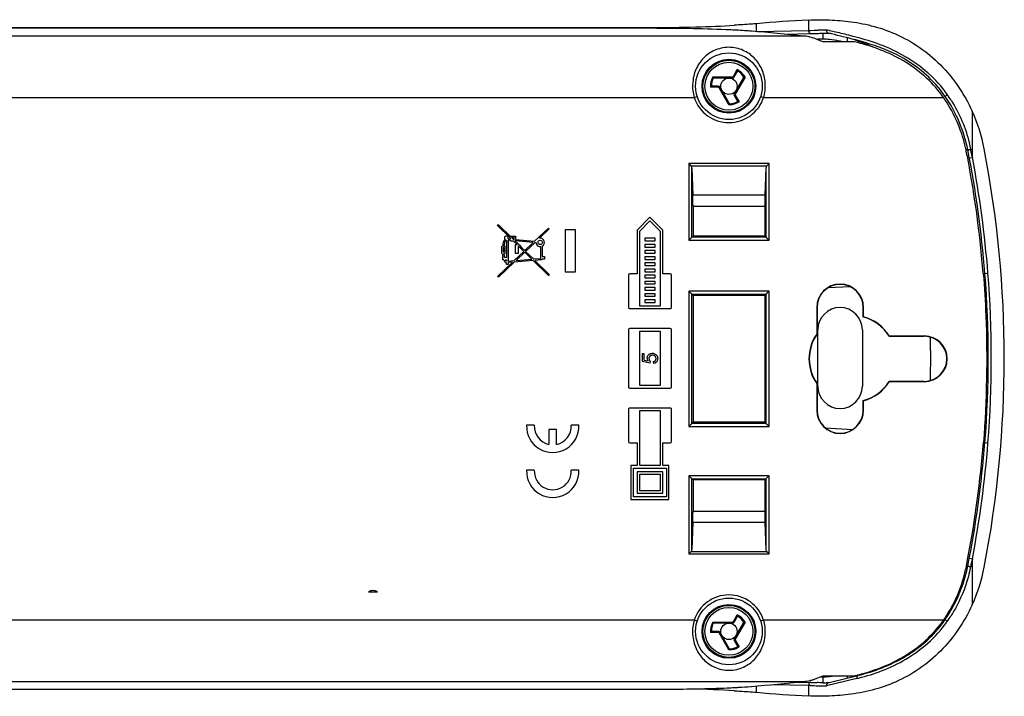
# Model space of a CAD drawing. Units: millimetres. Extents: x 14 to 402, y 79 to 207.
# Drawn here: x 306 to 402, y 142 to 207 of the extents above; entities that cross this region are included whole.
import ezdxf

# ---------------------------------------------------------------- set-up
doc = ezdxf.new("R2010")
doc.units = ezdxf.units.MM
doc.header["$LTSCALE"] = 23.1
doc.layers.get('0').update_dxf_attribs({"linetype": 'CONTINUOUS'})
doc.layers.add('120', color=7, linetype='CONTINUOUS')

msp = doc.modelspace()

# ---------------------------------------------------------------- linework, layer by layer
at = {"color": 250, "linetype": 'CONTINUOUS'}
for p, q in [((383.128, 207.441), (383.128, 206.428)), ((367.827, 206.712), (367.827, 206.634)), ((378.049, 206.31), (378.049, 207.084)), ((378.049, 206.31), (383.128, 206.428)), ((383.128, 206.428), (383.311, 206.432)), ((383.311, 206.432), (383.687, 206.44)), ((383.687, 206.44), (384.078, 206.448)), ((382.694, 205.879), (120.527, 205.879)), ((384.54, 206.163), (384.54, 205.571)), ((386.936, 205.317), (386.936, 205.704)), ((375.815, 201.954), (376.192, 202.605)), ((373.813, 201.903), (375.727, 201.903)), ((376.948, 201.887), (375.991, 200.229)), ((374.322, 200.888), (373.569, 200.888)), ((375.325, 199.251), (374.41, 200.838)), ((238.654, 199.897), (371.998, 199.897)), ((371.998, 199.897), (372.284, 199.989)), ((375.991, 200.127), (376.367, 199.476)), ((378.468, 199.989), (378.754, 199.897)), ((378.754, 199.897), (396.28, 199.897)), ((375.443, 199.181), (375.439, 199.281)), ((399.101, 194.052), (399.101, 198.506)), ((398.946, 194.838), (398.964, 194.751)), ((398.806, 193.997), (399.101, 194.053)), ((399.084, 194.14), (399.101, 194.053)), ((379.284, 193.442), (371.468, 193.442)), ((371.468, 193.442), (371.468, 185.97)), ((371.68, 193.23), (379.072, 193.23)), ((371.767, 186.27), (371.767, 193.029)), ((378.985, 193.029), (378.985, 186.27)), ((379.284, 185.97), (379.284, 193.442)), ((378.891, 190.357), (371.861, 190.357)), ((371.876, 189.297), (378.876, 189.297)), ((378.984, 186.27), (371.768, 186.27)), ((371.468, 185.97), (379.284, 185.97)), ((400.318, 182.738), (400.617, 182.762)), ((387.18, 181.445), (385.032, 181.332)), ((379.284, 181.022), (371.468, 181.022)), ((371.468, 181.022), (371.468, 167.814)), ((371.767, 168.114), (371.767, 180.722)), ((371.768, 180.722), (378.984, 180.722)), ((378.985, 180.722), (378.985, 168.114)), ((379.284, 167.814), (379.284, 181.022)), ((388.46, 179.418), (388.491, 179.418)), ((394.409, 172.218), (394.409, 172.186)), ((378.984, 168.114), (371.768, 168.114)), ((371.468, 167.814), (379.284, 167.814)), ((384.795, 167.673), (387.433, 167.534)), ((400.319, 166.254), (400.618, 166.231)), ((379.284, 163.022), (371.468, 163.022)), ((371.468, 163.022), (371.468, 155.394)), ((371.767, 155.808), (371.767, 162.722)), ((371.768, 162.722), (378.984, 162.722)), ((378.985, 162.722), (378.985, 155.808)), ((379.284, 155.394), (379.284, 163.022)), ((378.876, 159.539), (371.876, 159.539)), ((371.861, 158.479), (378.891, 158.479)), ((379.072, 155.606), (371.68, 155.606)), ((371.468, 155.394), (379.284, 155.394)), ((398.806, 154.985), (399.101, 154.929)), ((399.101, 154.929), (399.067, 154.757)), ((399.101, 150.487), (399.101, 154.929)), ((398.965, 154.24), (398.947, 154.154)), ((398.965, 154.24), (398.948, 154.153)), ((371.468, 148.939), (238.654, 148.939)), ((371.757, 148.939), (371.468, 148.939)), ((371.998, 148.939), (371.757, 148.939)), ((372.284, 148.847), (371.998, 148.939)), ((373.813, 148.759), (375.727, 148.759)), ((375.815, 148.81), (376.192, 149.462)), ((376.948, 148.743), (375.991, 147.085)), ((378.754, 148.939), (378.468, 148.847)), ((378.995, 148.939), (378.754, 148.939)), ((379.284, 148.939), (378.995, 148.939)), ((396.28, 148.939), (379.284, 148.939)), ((374.322, 147.745), (373.569, 147.745)), ((375.325, 146.108), (374.41, 147.694)), ((375.991, 146.984), (376.367, 146.332)), ((375.443, 146.038), (375.439, 146.137)), ((120.527, 142.957), (382.694, 142.957)), ((384.54, 143.418), (384.54, 142.83)), ((387.854, 143.258), (385.83, 142.759)), ((386.936, 143.295), (386.936, 143.519)), ((378.049, 141.909), (378.049, 142.524)), ((383.128, 142.565), (379.484, 142.649)), ((383.128, 142.565), (383.128, 141.552)), ((383.311, 142.561), (383.128, 142.565)), ((385.83, 142.759), (384.899, 142.53))]:
    msp.add_line(p, q, dxfattribs=at)
at = {"color": 7, "linetype": 'CONTINUOUS'}
for p, q in [((135.395, 206.712), (367.827, 206.712)), ((367.827, 206.634), (135.395, 206.634)), ((377.57, 206.353), (377.51, 206.358)), ((380.772, 206.068), (383.386, 206.128)), ((382.694, 205.879), (382.649, 205.884)), ((383.386, 206.128), (383.961, 206.141)), ((387.628, 205.317), (384.543, 205.317)), ((387.727, 205.5), (387.678, 205.513)), ((375.896, 201.89), (376.213, 202.439)), ((375.722, 201.79), (373.917, 201.79)), ((376.798, 201.853), (375.896, 200.29)), ((374.337, 200.99), (373.703, 200.99)), ((375.413, 199.326), (374.51, 200.89)), ((375.896, 200.09), (376.213, 199.541)), ((375.428, 199.3), (375.413, 199.326)), ((375.439, 199.281), (375.428, 199.3)), ((371.468, 193.442), (371.495, 193.416)), ((371.468, 193.442), (371.68, 193.23)), ((371.521, 193.389), (371.547, 193.363)), ((371.661, 193.249), (371.68, 193.23)), ((371.768, 193.016), (371.861, 190.357)), ((378.985, 193.029), (378.891, 190.357)), ((379.072, 193.23), (379.284, 193.442)), ((379.072, 193.23), (379.091, 193.249)), ((371.876, 189.297), (371.876, 186.361)), ((378.876, 189.297), (378.876, 186.361)), ((366.433, 186.962), (367.683, 188.212)), ((367.683, 188.212), (368.933, 186.962)), ((352.965, 187.444), (352.803, 187.444)), ((354.077, 186.191), (352.803, 187.444)), ((352.965, 187.444), (354.054, 186.375)), ((356.433, 185.873), (357.789, 187.16)), ((357.789, 187.16), (357.87, 187.075)), ((367.683, 187.858), (366.683, 186.858)), ((368.683, 186.858), (367.683, 187.858)), ((354.054, 186.375), (354.574, 186.375)), ((354.077, 186.098), (354.077, 186.191)), ((354.447, 186.25), (354.181, 186.25)), ((354.181, 186.25), (354.365, 186.07)), ((354.447, 186.062), (354.447, 186.25)), ((354.574, 186.375), (354.574, 186.05)), ((357.87, 187.075), (356.919, 186.174)), ((360.421, 186.994), (359.421, 186.994)), ((359.421, 186.994), (359.421, 182.894)), ((360.421, 182.894), (360.421, 186.994)), ((366.433, 186.962), (366.433, 182.712)), ((366.683, 179.562), (366.683, 186.858)), ((368.187, 186.162), (367.18, 186.162)), ((367.18, 186.162), (367.18, 185.912)), ((368.187, 185.912), (368.187, 186.162)), ((368.683, 186.858), (368.683, 179.562)), ((368.933, 182.712), (368.933, 186.962)), ((371.847, 186.31), (371.768, 186.27)), ((371.847, 186.353), (371.876, 186.361)), ((371.847, 186.353), (371.847, 186.31)), ((371.847, 186.31), (371.858, 186.288)), ((378.876, 186.361), (371.876, 186.361)), ((378.905, 186.353), (378.876, 186.361)), ((378.905, 186.31), (378.894, 186.288)), ((378.905, 186.353), (378.905, 186.31)), ((378.984, 186.27), (378.905, 186.31)), ((353.237, 185.398), (353.313, 185.398)), ((353.237, 184.696), (353.237, 185.398)), ((353.445, 185.255), (353.38, 185.255)), ((353.38, 185.255), (353.38, 184.839)), ((353.445, 184.839), (353.445, 185.255)), ((353.588, 185.398), (353.454, 185.398)), ((353.588, 184.696), (353.588, 185.398)), ((353.713, 185.97), (353.713, 184.306)), ((354.077, 185.954), (353.856, 185.976)), ((353.856, 185.976), (353.856, 183.937)), ((353.861, 186.118), (354.077, 186.098)), ((354.077, 185.891), (354.077, 185.954)), ((354.383, 185.891), (354.077, 185.891)), ((354.365, 186.07), (354.447, 186.062)), ((354.734, 185.546), (354.383, 185.891)), ((356.296, 185.742), (354.535, 185.908)), ((354.569, 185.546), (354.734, 185.546)), ((354.569, 184.672), (354.569, 185.546)), ((354.574, 186.05), (356.433, 185.873)), ((354.733, 185.713), (354.937, 185.512)), ((355.4, 184.892), (354.854, 185.428)), ((354.854, 185.428), (354.854, 184.672)), ((354.937, 185.512), (355.17, 185.281)), ((355.17, 185.281), (355.484, 184.972)), ((355.484, 184.972), (356.296, 185.742)), ((356.448, 185.728), (355.566, 184.891)), ((356.58, 185.715), (356.448, 185.728)), ((357.037, 184.21), (357.036, 185.36)), ((357.178, 185.404), (357.178, 184.401)), ((367.18, 185.912), (368.187, 185.912)), ((368.187, 185.562), (367.18, 185.562)), ((367.18, 185.562), (367.18, 185.312)), ((367.18, 185.312), (368.187, 185.312)), ((368.187, 185.312), (368.187, 185.562)), ((353.293, 184.696), (353.237, 184.696)), ((353.332, 184.066), (353.335, 184.337)), ((353.38, 184.839), (353.445, 184.839)), ((353.44, 184.696), (353.588, 184.696)), ((353.713, 184.306), (353.495, 184.306)), ((354.447, 183.987), (355.4, 184.892)), ((354.854, 184.672), (354.569, 184.672)), ((355.482, 184.811), (354.629, 184.003)), ((356.17, 184.136), (355.482, 184.811)), ((355.566, 184.891), (356.322, 184.149)), ((356.322, 184.149), (357.037, 184.21)), ((357.178, 184.401), (357.394, 184.401)), ((357.394, 184.401), (357.394, 184.135)), ((368.187, 184.962), (367.18, 184.962)), ((367.18, 184.962), (367.18, 184.712)), ((367.18, 184.712), (368.187, 184.712)), ((368.187, 184.362), (367.18, 184.362)), ((367.18, 184.362), (367.18, 184.112)), ((368.187, 184.712), (368.187, 184.962)), ((368.187, 184.112), (368.187, 184.362)), ((352.822, 182.444), (354.28, 183.829)), ((354.461, 183.844), (352.984, 182.444)), ((353.43, 184.066), (353.332, 184.066)), ((353.581, 184.066), (353.713, 184.066)), ((353.713, 184.066), (353.713, 183.924)), ((353.713, 183.621), (353.713, 183.771)), ((353.856, 183.621), (353.713, 183.621)), ((353.856, 183.937), (354.447, 183.987)), ((354.28, 183.829), (353.856, 183.793)), ((353.856, 183.793), (353.856, 183.621)), ((356.309, 183.999), (354.461, 183.844)), ((354.629, 184.003), (356.17, 184.136)), ((357.803, 182.531), (356.309, 183.999)), ((357.108, 184.065), (356.462, 184.011)), ((356.462, 184.011), (357.885, 182.615)), ((357.394, 184.135), (357.178, 184.135)), ((367.18, 184.112), (368.187, 184.112)), ((368.187, 183.762), (367.18, 183.762)), ((367.18, 183.762), (367.18, 183.512)), ((367.18, 183.512), (368.187, 183.512)), ((368.187, 183.512), (368.187, 183.762)), ((352.822, 182.445), (352.984, 182.444)), ((357.885, 182.615), (357.803, 182.531)), ((359.421, 182.894), (360.421, 182.894)), ((365.583, 182.587), (365.583, 179.437)), ((366.433, 182.712), (365.708, 182.712)), ((368.187, 183.162), (367.18, 183.162)), ((367.18, 183.162), (367.18, 182.912)), ((367.18, 182.912), (368.187, 182.912)), ((368.187, 182.562), (367.18, 182.562)), ((367.18, 182.562), (367.18, 182.312)), ((367.18, 182.312), (368.187, 182.312)), ((368.187, 182.912), (368.187, 183.162)), ((368.187, 182.312), (368.187, 182.562)), ((369.658, 182.712), (368.933, 182.712)), ((369.783, 179.437), (369.783, 182.587)), ((368.187, 181.962), (367.18, 181.962)), ((367.18, 181.962), (367.18, 181.712)), ((367.18, 181.712), (368.187, 181.712)), ((368.187, 181.362), (367.18, 181.362)), ((367.18, 181.362), (367.18, 181.112)), ((368.187, 181.712), (368.187, 181.962)), ((368.187, 181.112), (368.187, 181.362)), ((367.18, 181.112), (368.187, 181.112)), ((368.187, 180.762), (367.18, 180.762)), ((367.18, 180.762), (367.18, 180.512)), ((367.18, 180.512), (368.187, 180.512)), ((368.187, 180.512), (368.187, 180.762)), ((371.847, 180.682), (371.858, 180.705)), ((371.847, 180.607), (371.847, 180.682)), ((371.876, 180.6), (371.847, 180.607)), ((378.876, 180.6), (371.876, 180.6)), ((371.876, 180.6), (371.876, 168.236)), ((378.876, 180.6), (378.905, 180.607)), ((378.876, 180.6), (378.876, 168.236)), ((378.905, 180.682), (378.894, 180.705)), ((378.905, 180.607), (378.905, 180.682)), ((368.683, 179.562), (366.683, 179.562)), ((368.187, 180.162), (367.18, 180.162)), ((367.18, 180.162), (367.18, 179.912)), ((367.18, 179.912), (368.187, 179.912)), ((368.187, 179.912), (368.187, 180.162)), ((383.928, 179.418), (383.928, 176.823)), ((383.959, 179.418), (383.959, 176.813)), ((388.46, 178.485), (388.46, 179.418)), ((388.491, 178.509), (388.491, 179.418)), ((365.708, 179.312), (369.658, 179.312)), ((365.583, 177.237), (365.583, 171.687)), ((369.658, 177.362), (365.708, 177.362)), ((366.683, 177.112), (368.683, 177.112)), ((366.683, 171.812), (366.683, 177.112)), ((368.683, 177.112), (368.683, 171.812)), ((369.783, 171.687), (369.783, 177.237)), ((384.041, 171.746), (384.041, 177.246)), ((388.378, 177.246), (388.378, 171.746)), ((390.987, 176.618), (394.409, 176.618)), ((391.005, 176.65), (394.409, 176.65)), ((367.11, 174.887), (366.935, 174.887)), ((366.935, 174.887), (366.935, 174.145)), ((367.11, 174.291), (367.11, 174.887)), ((367.702, 174), (366.935, 174.145)), ((367.11, 174.291), (367.511, 174.211)), ((367.702, 174), (367.724, 174.172)), ((368, 174.16), (368.016, 173.968)), ((368.683, 171.812), (366.683, 171.812)), ((383.928, 172.013), (383.928, 169.418)), ((383.959, 172.023), (383.959, 169.418)), ((394.409, 172.218), (390.987, 172.218)), ((394.409, 172.186), (391.005, 172.186)), ((365.708, 171.562), (369.658, 171.562)), ((388.46, 169.418), (388.46, 170.351)), ((388.491, 169.418), (388.491, 170.327)), ((365.583, 169.487), (365.583, 166.337)), ((369.658, 169.612), (365.708, 169.612)), ((366.683, 169.362), (368.683, 169.362)), ((366.683, 164.007), (366.683, 169.362)), ((368.683, 169.362), (368.683, 164.007)), ((369.783, 166.337), (369.783, 169.487)), ((356.412, 167.936), (355.661, 167.936)), ((360.757, 167.936), (360.007, 167.936)), ((371.876, 168.236), (371.847, 168.229)), ((371.847, 168.229), (371.847, 168.154)), ((371.847, 168.154), (371.858, 168.131)), ((378.876, 168.236), (371.876, 168.236)), ((378.905, 168.229), (378.876, 168.236)), ((378.905, 168.154), (378.894, 168.131)), ((378.905, 168.229), (378.905, 168.154)), ((358.584, 167.536), (357.834, 167.536)), ((357.834, 167.536), (357.834, 166.075)), ((358.584, 166.075), (358.584, 167.536)), ((365.708, 166.212), (366.433, 166.212)), ((366.433, 166.212), (366.433, 164.007)), ((368.933, 166.212), (369.658, 166.212)), ((368.933, 164.007), (368.933, 166.212)), ((356.412, 163.55), (355.661, 163.55)), ((360.757, 163.55), (360.007, 163.55)), ((366.433, 164.007), (365.834, 164.007)), ((365.834, 164.007), (365.834, 160.712)), ((366.08, 163.761), (369.287, 163.761)), ((366.08, 160.958), (366.08, 163.761)), ((368.937, 163.411), (366.43, 163.411)), ((366.43, 163.411), (366.43, 161.308)), ((366.68, 163.161), (368.687, 163.161)), ((366.68, 161.558), (366.68, 163.161)), ((368.683, 164.007), (366.683, 164.007)), ((368.687, 163.161), (368.687, 161.558)), ((369.533, 164.007), (368.933, 164.007)), ((368.937, 161.308), (368.937, 163.411)), ((369.287, 163.761), (369.287, 160.958)), ((369.533, 160.712), (369.533, 164.007)), ((371.847, 162.682), (371.858, 162.705)), ((371.847, 162.639), (371.847, 162.682)), ((371.847, 162.639), (371.876, 162.632)), ((378.876, 162.632), (371.876, 162.632)), ((371.876, 162.632), (371.876, 159.539)), ((378.905, 162.639), (378.876, 162.632)), ((378.876, 162.632), (378.876, 159.539)), ((378.905, 162.682), (378.894, 162.705)), ((378.905, 162.639), (378.905, 162.682)), ((366.43, 161.308), (368.937, 161.308)), ((368.687, 161.558), (366.68, 161.558)), ((365.834, 160.712), (369.533, 160.712)), ((369.287, 160.958), (366.08, 160.958)), ((371.861, 158.479), (371.768, 155.82)), ((378.891, 158.479), (378.985, 155.808)), ((371.468, 155.394), (371.68, 155.606)), ((371.52, 155.447), (371.546, 155.472)), ((371.618, 155.544), (371.64, 155.566)), ((371.66, 155.586), (371.68, 155.606)), ((379.092, 155.587), (379.072, 155.606)), ((379.284, 155.394), (379.072, 155.606)), ((379.134, 155.544), (379.113, 155.566)), ((379.231, 155.447), (379.206, 155.472)), ((371.468, 155.394), (371.494, 155.421)), ((379.284, 155.394), (379.258, 155.42)), ((398.52, 154.237), (398.51, 154.179)), ((398.521, 154.237), (398.51, 154.179)), ((375.896, 148.746), (376.213, 149.295)), ((376.798, 148.71), (375.896, 147.146)), ((374.337, 147.846), (373.703, 147.846)), ((375.722, 148.646), (373.917, 148.646)), ((375.413, 146.183), (374.51, 147.746)), ((375.896, 146.946), (376.213, 146.397)), ((375.428, 146.156), (375.413, 146.183)), ((375.439, 146.137), (375.428, 146.156)), ((382.649, 142.952), (382.694, 142.957)), ((384.331, 143.423), (384.54, 143.418)), ((384.331, 143.422), (384.54, 143.418)), ((384.543, 143.519), (387.628, 143.519)), ((385.157, 142.85), (387.95, 143.549)), ((135.395, 142.202), (367.827, 142.202)), ((377.51, 142.478), (377.57, 142.483)), ((382.076, 142.895), (383.386, 142.864)), ((383.386, 142.864), (383.961, 142.852))]:
    msp.add_line(p, q, dxfattribs=at)
msp.add_lwpolyline([(379.181, 193.338), (379.257, 193.416), (379.284, 193.442)], dxfattribs=at)
for centre, radius in [((375.376, 200.99), 3.25), ((375.376, 200.99), 2.623), ((375.376, 200.99), 0.8), ((356.987, 185.768), 0.214), ((375.376, 147.846), 3.25), ((375.376, 147.846), 2.623), ((375.376, 147.846), 0.8)]:
    msp.add_circle(centre, radius, dxfattribs=at)
at = {"color": 250, "linetype": 'CONTINUOUS'}
for centre, radius in [((375.376, 200.99), 2.621), ((375.376, 200.99), 2.533), ((375.376, 200.99), 2.334), ((375.376, 147.846), 2.621), ((375.376, 147.846), 2.533), ((375.376, 147.846), 2.334)]:
    msp.add_circle(centre, radius, dxfattribs=at)
for centre, radius, start, end in [((391.188, -157.318), 363.836, 90.99029, 91.11967), ((375.376, 200.99), 1.81, 29.70231, 63.21339), ((375.376, 200.99), 1.71, 31.42468, 60.39772), ((375.376, 200.99), 1.81, 149.70231, 183.21339), ((375.376, 200.99), 1.71, 151.42468, 180.39772), ((375.727, 202.004), 0.101, 270.00491, 329.99509), ((374.322, 200.787), 0.101, 30.00491, 89.99509), ((375.376, 200.99), 3.55, 197.92659, 342.07341), ((376.079, 200.178), 0.101, 150.00492, 209.99508), ((384.586, 191.759), 14.713, 32.34612, 34.8854), ((375.376, 200.99), 1.71, 272.10732, 300.39772), ((375.376, 200.99), 1.81, 272.10732, 303.21339), ((397.123, 189.633), 5.347, 73.88358, 75.33954), ((385.077, 192.044), 14.148, 11.38919, 14.02719), ((294.587, 173.952), 106.429, 10.93481, 11.26973), ((295.353, 174.368), 105.598, 4.55941, 10.74301), ((296.269, 174.494), 104.675, 355.47224, 4.53045), ((295.772, 174.554), 105.175, 349.24613, 355.46097), ((295.685, 174.851), 105.317, 348.71401, 349.0008), ((397.143, 159.223), 5.21, 285.23961, 286.29747), ((397.266, 158.8), 4.77, 286.30293, 287.00579), ((385.266, 156.937), 13.96, 345.80532, 348.50078), ((375.376, 147.846), 3.55, 17.92634, 162.07366), ((375.376, 147.846), 1.81, 149.70231, 183.21339), ((375.727, 148.861), 0.101, 270.00491, 329.99509), ((375.376, 147.846), 1.81, 29.70231, 63.21339), ((375.376, 147.846), 1.71, 31.42468, 60.39772), ((388.013, 154.8), 10.51, 324.60859, 325.31372), ((384.898, 157.01), 14.328, 325.13598, 327.71918), ((375.376, 147.846), 1.71, 151.42468, 180.39772), ((374.322, 147.643), 0.101, 30.00491, 89.99509), ((376.079, 147.035), 0.101, 150.00492, 209.99508), ((375.376, 147.846), 1.71, 272.10732, 300.39772), ((375.376, 147.846), 1.81, 272.10732, 303.21339), ((388.366, 143.346), 0.519, 184.50683, 189.72084), ((383.576, 161.207), 18.452, 283.40683, 283.91774), ((390.07, 449.187), 306.7, 268.73719, 268.88053), ((391.404, 518.091), 375.618, 268.88235, 269.00768)]:
    msp.add_arc(centre, radius, start, end, dxfattribs=at)
at = {"color": 7, "linetype": 'CONTINUOUS'}
for centre, radius, start, end in [((378.114, 173.547), 33.608, 78.01021, 78.35293), ((385.354, 206.441), 0.455, 177.2945, 182.80975), ((377.741, 171.782), 35.412, 77.82883, 78.01157), ((376.723, 167.128), 40.176, 76.97949, 77.80976), ((382.304, 202.018), 3.881, 81.50646, 84.22936), ((385.606, 140.919), 64.661, 90.94411, 91.44517), ((381.539, 187.406), 19.093, 70.42102, 72.28492), ((381.806, 188.139), 18.314, 65.60919, 70.44045), ((375.722, 201.99), 0.2, 270, 330), ((374.337, 200.79), 0.2, 30, 90), ((387.193, 193.651), 11.222, 34.47618, 38.44144), ((376.069, 200.19), 0.2, 150, 210), ((387.261, 193.643), 10.975, 34.73657, 37.6686), ((384.699, 191.871), 14.09, 32.10185, 34.72424), ((384.009, 191.724), 16.545, 24.19703, 24.44986), ((384.013, 191.727), 16.541, 11.0055, 24.19313), ((385.42, 192.084), 13.34, 11.5019, 13.88732), ((295.341, 174.369), 105.311, 4.55848, 11.17576), ((385.564, 192.114), 13.192, 11.17749, 11.49807), ((290.641, 173.546), 109.914, 10.70815, 11.08079), ((293.615, 174.058), 106.897, 4.65043, 10.73489), ((353.68, 186.191), 0.19, 338.06447, 232.29966), ((356.987, 185.768), 0.411, 297.67016, 99.59624), ((356.749, 184.95), 3.465, 168.71691, 172.57733), ((354.098, 185.503), 0.758, 134.64286, 170.53118), ((356.805, 184.977), 3.377, 166.72094, 172.84341), ((353.799, 185.697), 0.286, 107.61691, 168.83053), ((285.292, 115.394), 98.827, 45.35966, 45.52109), ((356.987, 185.768), 0.411, 187.41666, 276.83801), ((356.749, 184.95), 3.465, 184.20207, 190.17286), ((356.805, 184.977), 3.377, 184.77172, 191.45867), ((353.881, 184.216), 0.476, 198.44723, 249.31619), ((353.899, 184.229), 0.357, 207.23336, 238.69853), ((357.109, 184.135), 0.069, 274.78249, 359.90404), ((365.708, 182.587), 0.125, 90.01217, 180.00684), ((369.658, 182.587), 0.125, 359.99642, 89.98739), ((296.285, 174.494), 104.359, 355.47136, 4.53098), ((386.209, 179.418), 2.282, 0, 180), ((386.209, 179.418), 2.25, 0, 180), ((365.708, 179.437), 0.125, 179.99468, 270.00704), ((369.658, 179.437), 0.125, 269.99356, 0.00251), ((386.209, 177.246), 2.169, 0, 180), ((387.409, 174.418), 4.2, 31.58947, 75.52064), ((387.409, 174.418), 4.232, 31.82758, 75.19088), ((365.708, 177.237), 0.125, 90.00223, 180.00608), ((369.658, 177.237), 0.125, 359.99719, 90.00176), ((387.409, 174.418), 4.232, 145.36222, 214.63778), ((387.409, 174.418), 4.2, 145.2288, 214.7712), ((394.409, 174.418), 2.232, 270, 90), ((394.409, 174.418), 2.2, 270, 90), ((304.389, 174.411), 90.647, 358.66876, 1.34019), ((367.769, 174.285), 0.121, 241.14105, 248.36922), ((367.97, 174.505), 0.347, 274.96331, 280.47249), ((386.209, 171.746), 2.169, 180, 360), ((387.409, 174.418), 4.2, 284.47936, 328.41053), ((387.409, 174.418), 4.232, 284.80912, 328.17242), ((365.708, 171.687), 0.125, 179.99437, 270.00352), ((369.658, 171.687), 0.125, 269.99678, 0.00373), ((365.708, 169.487), 0.125, 89.99356, 180.00562), ((369.658, 169.487), 0.125, 359.99764, 90.00704), ((386.209, 169.418), 2.282, 180, 360), ((386.209, 169.418), 2.25, 180, 360), ((358.209, 167.836), 2.55, 177.75253, 2.24747), ((358.209, 167.836), 1.8, 176.81526, 257.9753), ((358.209, 167.836), 1.8, 282.02472, 3.18474), ((365.708, 166.337), 0.125, 179.99346, 269.99296), ((369.658, 166.337), 0.125, 270.00644, 0.00373), ((295.807, 174.548), 104.84, 348.81581, 355.46291), ((296.269, 174.413), 104.224, 349.27077, 355.51762), ((358.209, 163.45), 2.55, 177.75253, 2.24747), ((358.209, 163.45), 1.8, 176.81526, 3.18474), ((297.346, 174.227), 103.131, 348.82358, 349.26092), ((383.809, 157.146), 14.997, 346.15407, 348.59108), ((384.013, 157.265), 16.541, 335.80687, 348.9945), ((384.009, 157.268), 16.545, 335.542, 335.80297), ((375.722, 148.846), 0.2, 270, 330), ((387.27, 155.187), 10.964, 322.32686, 325.26355), ((387.131, 155.389), 11.3, 321.56553, 324.80653), ((384.42, 157.159), 14.43, 325.27435, 325.80013), ((384.453, 157.137), 14.39, 325.79938, 327.85089), ((387.385, 155.207), 10.988, 324.81812, 325.53794), ((374.337, 147.646), 0.2, 30, 90), ((376.069, 147.046), 0.2, 150, 210), ((382.304, 146.818), 3.881, 275.77064, 278.49354), ((384.376, 151.755), 8.343, 273.15201, 275.46046), ((384.384, 151.809), 8.396, 275.37086, 279.10404), ((381.552, 161.545), 19.05, 287.71461, 289.56851), ((382.733, 163.955), 21.014, 283.47092, 284.3387), ((382.887, 163.357), 20.397, 284.33614, 285.75792), ((371.655, 224.217), 81.953, 272.73223, 272.9563), ((384.861, 147.957), 5.137, 266.4234, 270.0321), ((388.552, 129.32), 13.949, 104.08327, 104.55289)]:
    msp.add_arc(centre, radius, start, end, dxfattribs=at)
for centre, major_axis, ratio, start_param, end_param in [((367.827, 207.7), (12.8, 0), 0.0772, -1.570796, -0.889111), ((353.964, -292.665), (0, 500), 0.753554, 6.206981, 6.220493), ((371.824, 189.297), (0, 1.5), 0.034921, -1.570796, -0.785398), ((378.928, 189.297), (0, 1.5), 0.034921, 0.785398, 1.570796), ((371.824, 159.539), (0, 1.5), 0.034921, -2.356194, -1.570796), ((378.928, 159.539), (0, 1.5), 0.034921, 1.570796, 2.356194), ((367.827, 141.292), (12.8, 0), 0.0772, 0.889111, 1.26891), ((353.964, 641.501), (0, 500), 0.753554, 3.204285, 3.217797)]:
    msp.add_ellipse(centre, major_axis=major_axis, ratio=ratio, start_param=start_param, end_param=end_param, dxfattribs=at)
for points in [[(383.128, 207.441), (381.433, 207.358), (379.74, 207.231), (378.049, 207.084)], [(383.961, 206.141), (384.154, 206.145), (384.347, 206.151), (384.54, 206.163)], [(385.046, 206.171), (385.083, 206.161), (385.12, 206.152), (385.157, 206.142)], [(398.654, 194.78), (398.283, 196.661), (397.529, 198.423), (396.445, 200.003)], [(396.445, 148.989), (397.516, 150.551), (398.282, 152.356), (398.654, 154.213)], [(384.54, 142.83), (384.347, 142.842), (384.154, 142.847), (383.961, 142.852)], [(385.046, 142.822), (384.986, 142.821), (384.925, 142.82), (384.864, 142.82)], [(378.049, 141.909), (379.74, 141.761), (381.433, 141.634), (383.128, 141.552)]]:
    msp.add_open_spline(points, degree=3, dxfattribs=at)
for points, knots in [([(383.128, 207.441), (383.726, 207.47), (385.015, 207.485), (387.067, 207.343), (389.323, 206.935), (391.679, 206.137), (393.976, 204.864), (396.052, 203.125), (397.793, 201.006), (398.692, 199.405), (399.071, 198.572)], [0, 0, 0, 0, 0.092274, 0.198334, 0.316481, 0.444563, 0.579682, 0.71866, 0.859155, 1, 1, 1, 1]), ([(375.561, 206.479), (374.353, 206.537), (371.774, 206.611), (369.196, 206.634), (367.827, 206.634)], [0, 0, 0, 0, 0.469235, 1, 1, 1, 1]), ([(377.51, 206.358), (377.362, 206.37), (376.714, 206.419), (376.064, 206.455), (375.561, 206.479)], [0, 0, 0, 0, 0.226874, 1, 1, 1, 1]), ([(378.049, 207.084), (377.887, 207.069), (377.168, 207.012), (376.449, 206.968), (375.892, 206.933)], [0, 0, 0, 0, 0.226021, 1, 1, 1, 1]), ([(385.046, 206.171), (385.004, 206.185), (384.924, 206.262), (384.902, 206.364), (384.899, 206.419)], [0, 0, 0, 0, 0.452091, 1, 1, 1, 1]), ([(383.26, 205.782), (383.228, 205.79), (383.101, 205.818), (382.973, 205.842), (382.877, 205.857)], [0, 0, 0, 0, 0.254398, 1, 1, 1, 1]), ([(384.543, 205.317), (384.435, 205.368), (384.02, 205.554), (383.587, 205.704), (383.26, 205.782)], [0, 0, 0, 0, 0.262496, 1, 1, 1, 1]), ([(384.54, 206.163), (384.579, 206.165), (384.747, 206.174), (384.916, 206.173), (385.046, 206.171)], [0, 0, 0, 0, 0.226002, 1, 1, 1, 1]), ([(385.177, 205.543), (385.118, 205.548), (384.907, 205.566), (384.694, 205.574), (384.54, 205.571)], [0, 0, 0, 0, 0.277069, 1, 1, 1, 1]), ([(387.678, 205.513), (386.909, 205.716), (386.065, 205.915), (385.228, 206.125), (385.157, 206.142)], [0, 0, 0, 0, 0.915679, 1, 1, 1, 1]), ([(386.472, 205.318), (386.359, 205.347), (385.931, 205.444), (385.497, 205.512), (385.177, 205.543)], [0, 0, 0, 0, 0.266666, 1, 1, 1, 1]), ([(387.753, 205.773), (387.582, 205.819), (386.925, 205.993), (386.265, 206.158), (385.775, 206.271)], [0, 0, 0, 0, 0.259236, 1, 1, 1, 1]), ([(395.948, 200.35), (395.422, 201.032), (394.23, 202.253), (392.156, 203.669), (389.934, 204.673), (388.398, 205.132), (387.628, 205.317)], [0, 0, 0, 0, 0.261777, 0.514008, 0.759246, 1, 1, 1, 1]), ([(395.983, 200.628), (395.424, 201.332), (393.971, 202.775), (391.161, 204.486), (388.949, 205.176), (387.727, 205.5)], [0, 0, 0, 0, 0.259495, 0.593492, 1, 1, 1, 1]), ([(396.655, 200.173), (396.126, 200.952), (394.848, 202.343), (392.597, 203.952), (390.196, 205.074), (388.55, 205.559), (387.753, 205.773)], [0, 0, 0, 0, 0.26323, 0.521487, 0.769125, 1, 1, 1, 1]), ([(376.221, 202.477), (376.22, 202.486), (376.217, 202.507), (376.208, 202.55), (376.199, 202.583), (376.192, 202.605)], [0, 0, 0, 0, 0.222012, 0.474403, 1, 1, 1, 1]), ([(376.221, 202.477), (376.221, 202.47), (376.221, 202.457), (376.216, 202.444), (376.213, 202.439)], [0, 0, 0, 0, 0.509328, 1, 1, 1, 1]), ([(373.813, 201.903), (373.823, 201.885), (373.842, 201.853), (373.863, 201.821), (373.874, 201.808)], [0, 0, 0, 0, 0.533674, 1, 1, 1, 1]), ([(373.917, 201.79), (373.909, 201.79), (373.893, 201.792), (373.879, 201.802), (373.874, 201.808)], [0, 0, 0, 0, 0.509985, 1, 1, 1, 1]), ([(376.798, 201.853), (376.802, 201.86), (376.812, 201.873), (376.828, 201.88), (376.835, 201.881)], [0, 0, 0, 0, 0.509985, 1, 1, 1, 1]), ([(376.948, 201.887), (376.928, 201.887), (376.89, 201.887), (376.853, 201.884), (376.835, 201.881)], [0, 0, 0, 0, 0.533674, 1, 1, 1, 1]), ([(373.666, 200.978), (373.658, 200.972), (373.642, 200.959), (373.609, 200.93), (373.585, 200.905), (373.569, 200.888)], [0, 0, 0, 0, 0.222012, 0.474403, 1, 1, 1, 1]), ([(373.666, 200.978), (373.671, 200.982), (373.683, 200.988), (373.696, 200.99), (373.703, 200.99)], [0, 0, 0, 0, 0.509328, 1, 1, 1, 1]), ([(376.241, 199.515), (376.235, 199.518), (376.224, 199.525), (376.216, 199.535), (376.213, 199.541)], [0, 0, 0, 0, 0.509328, 1, 1, 1, 1]), ([(376.241, 199.515), (376.25, 199.511), (376.27, 199.503), (376.312, 199.489), (376.345, 199.481), (376.367, 199.476)], [0, 0, 0, 0, 0.222012, 0.474403, 1, 1, 1, 1]), ([(398.369, 195.285), (398.28, 195.645), (397.867, 197.066), (397.224, 198.419), (396.635, 199.359)], [0, 0, 0, 0, 0.250415, 1, 1, 1, 1]), ([(400.249, 154.108), (401.55, 160.808), (402.87, 174.494), (401.548, 188.18), (400.249, 194.885)], [0, 0, 0, 0, 0.49985, 1, 1, 1, 1]), ([(371.768, 193.016), (371.767, 193.054), (371.754, 193.134), (371.709, 193.201), (371.68, 193.23)], [0, 0, 0, 0, 0.48202, 1, 1, 1, 1]), ([(379.072, 193.23), (379.044, 193.201), (378.998, 193.134), (378.986, 193.054), (378.984, 193.016)], [0, 0, 0, 0, 0.517982, 1, 1, 1, 1]), ([(371.468, 185.97), (371.5, 186.003), (371.564, 186.066), (371.641, 186.144), (371.696, 186.199), (371.729, 186.233), (371.753, 186.254), (371.763, 186.268), (371.767, 186.27)], [0, 0, 0, 0, 0.32756, 0.63433, 0.769809, 0.883737, 0.965209, 1, 1, 1, 1]), ([(378.985, 186.27), (378.989, 186.268), (378.999, 186.254), (379.023, 186.233), (379.056, 186.199), (379.112, 186.144), (379.188, 186.066), (379.252, 186.003), (379.284, 185.97)], [0, 0, 0, 0, 0.03479, 0.116261, 0.23019, 0.365668, 0.67244, 1, 1, 1, 1]), ([(400.16, 182.725), (400.27, 181.356), (400.603, 175.877), (400.496, 170.371), (400.174, 166.267)], [0, 0, 0, 0, 0.250117, 1, 1, 1, 1]), ([(371.767, 180.724), (371.763, 180.726), (371.753, 180.739), (371.729, 180.76), (371.696, 180.794), (371.641, 180.849), (371.564, 180.926), (371.5, 180.989), (371.468, 181.022)], [0, 0, 0, 0, 0.033317, 0.113252, 0.227748, 0.363965, 0.671525, 1, 1, 1, 1]), ([(379.284, 181.022), (379.252, 180.989), (379.188, 180.926), (379.111, 180.849), (379.056, 180.794), (379.023, 180.76), (379, 180.739), (378.989, 180.726), (378.985, 180.724)], [0, 0, 0, 0, 0.328466, 0.636034, 0.772254, 0.886774, 0.966705, 1, 1, 1, 1]), ([(367.419, 174.469), (367.418, 174.485), (367.417, 174.605), (367.505, 174.837), (367.814, 174.981), (368.127, 174.945), (368.289, 174.816), (368.341, 174.743)], [0, 0, 0, 0, 0.035816, 0.285875, 0.534705, 0.790439, 1, 1, 1, 1]), ([(367.872, 174.763), (367.831, 174.758), (367.722, 174.728), (367.572, 174.588), (367.574, 174.382), (367.634, 174.249), (367.684, 174.193), (367.71, 174.179)], [0, 0, 0, 0, 0.156893, 0.432836, 0.725551, 0.882236, 1, 1, 1, 1]), ([(368.219, 174.269), (368.263, 174.322), (368.312, 174.47), (368.207, 174.685), (368.025, 174.764), (367.909, 174.767), (367.872, 174.763)], [0, 0, 0, 0, 0.265109, 0.552937, 0.855867, 1, 1, 1, 1]), ([(368.341, 174.743), (368.351, 174.73), (368.419, 174.626), (368.464, 174.387), (368.355, 174.124), (368.178, 173.997), (368.071, 173.973), (368.016, 173.968)], [0, 0, 0, 0, 0.049205, 0.366065, 0.680798, 0.835536, 1, 1, 1, 1]), ([(367.511, 174.211), (367.478, 174.249), (367.438, 174.337), (367.421, 174.428), (367.419, 174.469)], [0, 0, 0, 0, 0.554965, 1, 1, 1, 1]), ([(368.033, 174.164), (368.098, 174.176), (368.167, 174.21), (368.215, 174.265), (368.219, 174.269)], [0, 0, 0, 0, 0.918492, 1, 1, 1, 1]), ([(371.468, 167.814), (371.5, 167.847), (371.564, 167.91), (371.641, 167.987), (371.696, 168.042), (371.729, 168.076), (371.753, 168.097), (371.763, 168.11), (371.767, 168.112)], [0, 0, 0, 0, 0.328466, 0.636034, 0.772254, 0.886774, 0.966705, 1, 1, 1, 1]), ([(379.284, 167.814), (379.251, 167.847), (379.187, 167.911), (379.11, 167.989), (379.054, 168.044), (379.022, 168.077), (378.998, 168.098), (378.989, 168.112), (378.985, 168.114)], [0, 0, 0, 0, 0.330879, 0.64018, 0.776828, 0.890747, 0.968423, 1, 1, 1, 1]), ([(371.468, 163.022), (371.501, 162.989), (371.565, 162.925), (371.642, 162.847), (371.698, 162.792), (371.731, 162.759), (371.754, 162.738), (371.763, 162.724), (371.767, 162.722)], [0, 0, 0, 0, 0.330879, 0.64018, 0.776828, 0.890747, 0.968423, 1, 1, 1, 1]), ([(378.985, 162.722), (378.989, 162.724), (378.998, 162.738), (379.022, 162.759), (379.054, 162.792), (379.11, 162.847), (379.187, 162.925), (379.251, 162.989), (379.284, 163.022)], [0, 0, 0, 0, 0.031615, 0.109297, 0.223187, 0.359829, 0.669118, 1, 1, 1, 1]), ([(371.68, 155.606), (371.709, 155.635), (371.754, 155.703), (371.767, 155.782), (371.768, 155.82)], [0, 0, 0, 0, 0.517982, 1, 1, 1, 1]), ([(378.984, 155.82), (378.986, 155.782), (378.998, 155.703), (379.044, 155.635), (379.072, 155.606)], [0, 0, 0, 0, 0.48202, 1, 1, 1, 1]), ([(396.637, 149.48), (397.031, 150.107), (397.724, 151.424), (398.193, 152.838), (398.37, 153.557)], [0, 0, 0, 0, 0.500036, 1, 1, 1, 1]), ([(399.07, 150.418), (398.691, 149.586), (397.792, 147.984), (396.051, 145.866), (393.973, 144.13), (391.009, 142.482), (387.89, 141.702), (385.015, 141.506), (383.726, 141.523), (383.128, 141.552)], [0, 0, 0, 0, 0.140937, 0.281523, 0.420589, 0.555798, 0.801537, 0.907665, 1, 1, 1, 1]), ([(373.813, 148.759), (373.823, 148.742), (373.842, 148.709), (373.863, 148.678), (373.874, 148.664)], [0, 0, 0, 0, 0.533674, 1, 1, 1, 1]), ([(376.221, 149.333), (376.22, 149.343), (376.217, 149.364), (376.208, 149.407), (376.199, 149.44), (376.192, 149.462)], [0, 0, 0, 0, 0.222012, 0.474403, 1, 1, 1, 1]), ([(376.221, 149.333), (376.221, 149.327), (376.221, 149.313), (376.216, 149.301), (376.213, 149.295)], [0, 0, 0, 0, 0.509328, 1, 1, 1, 1]), ([(376.798, 148.71), (376.802, 148.717), (376.812, 148.73), (376.828, 148.737), (376.835, 148.738)], [0, 0, 0, 0, 0.509985, 1, 1, 1, 1]), ([(376.948, 148.743), (376.928, 148.744), (376.89, 148.743), (376.853, 148.74), (376.835, 148.738)], [0, 0, 0, 0, 0.533674, 1, 1, 1, 1]), ([(373.666, 147.834), (373.658, 147.829), (373.642, 147.816), (373.609, 147.786), (373.585, 147.762), (373.569, 147.745)], [0, 0, 0, 0, 0.222012, 0.474403, 1, 1, 1, 1]), ([(373.666, 147.834), (373.671, 147.838), (373.683, 147.844), (373.696, 147.846), (373.703, 147.846)], [0, 0, 0, 0, 0.509328, 1, 1, 1, 1]), ([(373.917, 148.646), (373.909, 148.646), (373.893, 148.649), (373.879, 148.658), (373.874, 148.664)], [0, 0, 0, 0, 0.509985, 1, 1, 1, 1]), ([(387.95, 143.549), (389.516, 143.943), (391.885, 144.822), (394.492, 146.703), (395.572, 147.846), (395.983, 148.364)], [0, 0, 0, 0, 0.537762, 0.806643, 1, 1, 1, 1]), ([(388.426, 143.727), (389.834, 144.125), (392.658, 145.254), (395.006, 147.265), (395.948, 148.486)], [0, 0, 0, 0, 0.486976, 1, 1, 1, 1]), ([(376.241, 146.371), (376.235, 146.374), (376.224, 146.381), (376.216, 146.392), (376.213, 146.397)], [0, 0, 0, 0, 0.509328, 1, 1, 1, 1]), ([(376.241, 146.371), (376.25, 146.367), (376.27, 146.36), (376.312, 146.346), (376.345, 146.337), (376.367, 146.332)], [0, 0, 0, 0, 0.222012, 0.474403, 1, 1, 1, 1]), ([(382.877, 142.98), (382.909, 142.984), (383.037, 143.005), (383.165, 143.031), (383.26, 143.054)], [0, 0, 0, 0, 0.245679, 1, 1, 1, 1]), ([(383.26, 143.054), (383.294, 143.062), (383.43, 143.096), (383.564, 143.136), (383.665, 143.168)], [0, 0, 0, 0, 0.245705, 1, 1, 1, 1]), ([(383.665, 143.168), (383.737, 143.191), (384.036, 143.293), (384.327, 143.417), (384.543, 143.519)], [0, 0, 0, 0, 0.2419, 1, 1, 1, 1]), ([(384.54, 143.418), (384.563, 143.417), (384.661, 143.417), (384.759, 143.421), (384.834, 143.425)], [0, 0, 0, 0, 0.233603, 1, 1, 1, 1]), ([(367.827, 142.202), (368.149, 142.202), (369.418, 142.205), (370.687, 142.218), (371.634, 142.235)], [0, 0, 0, 0, 0.253794, 1, 1, 1, 1]), ([(371.634, 142.235), (371.984, 142.242), (373.294, 142.269), (374.603, 142.311), (375.562, 142.357)], [0, 0, 0, 0, 0.267599, 1, 1, 1, 1]), ([(375.882, 142.373), (376.028, 142.38), (376.571, 142.41), (377.114, 142.446), (377.51, 142.478)], [0, 0, 0, 0, 0.269576, 1, 1, 1, 1]), ([(375.892, 142.059), (376.089, 142.047), (376.808, 142.002), (377.527, 141.955), (378.049, 141.909)], [0, 0, 0, 0, 0.273082, 1, 1, 1, 1]), ([(384.899, 142.53), (384.896, 142.593), (384.911, 142.711), (384.998, 142.805), (385.046, 142.822)], [0, 0, 0, 0, 0.550985, 1, 1, 1, 1])]:
    msp.add_open_spline(points, degree=3, knots=knots, dxfattribs=at)
at = {"color": 250, "linetype": 'CONTINUOUS'}
for points, knots in [([(383.128, 206.428), (383.128, 206.388), (383.144, 206.309), (383.209, 206.178), (383.321, 206.123), (383.386, 206.128)], [0, 0, 0, 0, 0.273475, 0.548433, 1, 1, 1, 1]), ([(378.894, 200.558), (378.951, 201.04), (378.888, 201.999), (378.326, 203.276), (377.53, 204.079), (376.755, 204.515), (376.081, 204.733), (375.35, 204.813), (374.622, 204.722), (373.954, 204.496), (373.186, 204.05), (372.401, 203.238), (372.046, 202.404), (371.942, 201.964)], [0, 0, 0, 0, 0.132771, 0.256424, 0.374283, 0.434674, 0.498673, 0.566585, 0.63423, 0.697943, 0.758143, 0.876043, 1, 1, 1, 1]), ([(371.942, 201.964), (371.915, 201.851), (371.826, 201.386), (371.817, 200.904), (371.859, 200.549)], [0, 0, 0, 0, 0.244755, 1, 1, 1, 1]), ([(375.727, 201.903), (375.728, 201.896), (375.728, 201.882), (375.727, 201.861), (375.727, 201.842), (375.726, 201.825), (375.726, 201.811), (375.725, 201.801), (375.724, 201.795), (375.724, 201.792), (375.723, 201.791), (375.723, 201.79), (375.722, 201.79)], [0, 0, 0, 0, 0.186561, 0.370759, 0.543097, 0.696045, 0.822886, 0.918175, 0.952488, 0.977489, 0.993115, 1, 1, 1, 1]), ([(375.815, 201.954), (375.827, 201.947), (375.847, 201.935), (375.873, 201.917), (375.889, 201.903), (375.895, 201.895), (375.896, 201.891), (375.896, 201.89)], [0, 0, 0, 0, 0.370873, 0.687812, 0.90418, 0.965993, 1, 1, 1, 1]), ([(374.322, 200.888), (374.322, 200.901), (374.322, 200.925), (374.325, 200.956), (374.329, 200.977), (374.333, 200.987), (374.336, 200.99), (374.337, 200.99)], [0, 0, 0, 0, 0.370873, 0.687812, 0.90418, 0.965993, 1, 1, 1, 1]), ([(374.41, 200.838), (374.416, 200.841), (374.428, 200.848), (374.446, 200.858), (374.463, 200.868), (374.478, 200.876), (374.49, 200.882), (374.499, 200.886), (374.504, 200.889), (374.507, 200.89), (374.509, 200.89), (374.51, 200.89), (374.51, 200.89)], [0, 0, 0, 0, 0.186561, 0.370759, 0.543097, 0.696045, 0.822886, 0.918175, 0.952487, 0.977489, 0.993115, 1, 1, 1, 1]), ([(375.991, 200.229), (375.985, 200.232), (375.973, 200.239), (375.955, 200.25), (375.939, 200.26), (375.924, 200.269), (375.912, 200.277), (375.904, 200.282), (375.9, 200.286), (375.897, 200.288), (375.896, 200.289), (375.896, 200.29), (375.896, 200.29)], [0, 0, 0, 0, 0.186561, 0.370759, 0.543097, 0.696045, 0.822886, 0.918175, 0.952487, 0.977489, 0.993115, 1, 1, 1, 1]), ([(375.991, 200.127), (375.98, 200.121), (375.959, 200.11), (375.93, 200.096), (375.91, 200.089), (375.9, 200.088), (375.896, 200.089), (375.896, 200.09)], [0, 0, 0, 0, 0.370873, 0.687812, 0.90418, 0.965993, 1, 1, 1, 1]), ([(396.445, 200.003), (396.443, 200.005), (396.448, 200.012), (396.458, 200.022), (396.477, 200.039), (396.515, 200.071), (396.575, 200.117), (396.627, 200.154), (396.655, 200.173)], [0, 0, 0, 0, 0.021147, 0.074944, 0.166195, 0.292504, 0.625903, 1, 1, 1, 1]), ([(397.016, 199.63), (397.421, 198.991), (398.133, 197.648), (398.62, 196.207), (398.803, 195.473)], [0, 0, 0, 0, 0.499858, 1, 1, 1, 1]), ([(375.325, 199.251), (375.338, 199.258), (375.355, 199.269), (375.377, 199.284), (375.391, 199.295), (375.401, 199.304), (375.409, 199.313), (375.413, 199.32), (375.414, 199.325), (375.413, 199.326)], [0, 0, 0, 0, 0.355387, 0.521062, 0.669208, 0.793905, 0.890572, 0.957511, 1, 1, 1, 1]), ([(375.376, 199.199), (375.371, 199.203), (375.351, 199.217), (375.334, 199.236), (375.325, 199.251)], [0, 0, 0, 0, 0.252282, 1, 1, 1, 1]), ([(375.376, 199.199), (375.382, 199.209), (375.394, 199.228), (375.409, 199.255), (375.42, 199.279), (375.426, 199.294), (375.428, 199.3)], [0, 0, 0, 0, 0.298609, 0.585329, 0.827981, 1, 1, 1, 1]), ([(375.443, 199.181), (375.431, 199.181), (375.407, 199.184), (375.386, 199.193), (375.376, 199.199)], [0, 0, 0, 0, 0.500988, 1, 1, 1, 1]), ([(398.655, 194.78), (398.654, 194.782), (398.667, 194.78), (398.678, 194.786), (398.707, 194.79), (398.743, 194.798), (398.788, 194.806), (398.857, 194.82), (398.91, 194.831), (398.946, 194.838)], [0, 0, 0, 0, 0.018846, 0.074614, 0.166152, 0.292308, 0.450065, 0.628888, 1, 1, 1, 1]), ([(398.799, 153.514), (398.521, 152.415), (397.971, 150.987), (397.214, 149.678), (397.012, 149.358)], [0, 0, 0, 0, 0.749559, 1, 1, 1, 1]), ([(398.654, 154.213), (398.654, 154.211), (398.666, 154.213), (398.678, 154.206), (398.707, 154.203), (398.743, 154.194), (398.789, 154.186), (398.858, 154.171), (398.912, 154.161), (398.948, 154.153)], [0, 0, 0, 0, 0.018922, 0.07488, 0.166714, 0.293258, 0.451336, 0.630183, 1, 1, 1, 1]), ([(375.727, 148.759), (375.728, 148.752), (375.728, 148.738), (375.727, 148.718), (375.727, 148.698), (375.726, 148.681), (375.726, 148.667), (375.725, 148.657), (375.724, 148.652), (375.724, 148.649), (375.723, 148.647), (375.723, 148.646), (375.722, 148.646)], [0, 0, 0, 0, 0.186561, 0.370759, 0.543097, 0.696045, 0.822886, 0.918175, 0.952488, 0.977489, 0.993115, 1, 1, 1, 1]), ([(375.815, 148.81), (375.827, 148.804), (375.847, 148.791), (375.873, 148.773), (375.889, 148.759), (375.895, 148.751), (375.896, 148.747), (375.896, 148.746)], [0, 0, 0, 0, 0.370873, 0.687812, 0.90418, 0.965993, 1, 1, 1, 1]), ([(388.014, 143.297), (388.79, 143.489), (390.37, 143.991), (392.674, 145.085), (394.831, 146.644), (396.057, 147.976), (396.581, 148.713)], [0, 0, 0, 0, 0.23199, 0.479748, 0.737444, 1, 1, 1, 1]), ([(396.445, 148.989), (396.443, 148.987), (396.449, 148.98), (396.458, 148.97), (396.477, 148.953), (396.515, 148.922), (396.575, 148.876), (396.627, 148.839), (396.655, 148.819)], [0, 0, 0, 0, 0.022547, 0.07834, 0.168415, 0.292213, 0.624296, 1, 1, 1, 1]), ([(371.858, 148.278), (371.801, 147.796), (371.864, 146.837), (372.427, 145.56), (373.222, 144.757), (373.997, 144.321), (374.671, 144.104), (375.402, 144.023), (376.13, 144.114), (376.798, 144.34), (377.566, 144.786), (378.351, 145.598), (378.706, 146.432), (378.81, 146.872)], [0, 0, 0, 0, 0.13277, 0.256423, 0.374283, 0.434674, 0.498673, 0.566585, 0.63423, 0.697943, 0.758143, 0.876043, 1, 1, 1, 1]), ([(374.322, 147.745), (374.322, 147.758), (374.322, 147.782), (374.325, 147.813), (374.329, 147.834), (374.333, 147.844), (374.336, 147.846), (374.337, 147.846)], [0, 0, 0, 0, 0.370873, 0.687812, 0.90418, 0.965993, 1, 1, 1, 1]), ([(378.81, 146.872), (378.837, 146.985), (378.926, 147.451), (378.935, 147.932), (378.893, 148.287)], [0, 0, 0, 0, 0.244755, 1, 1, 1, 1]), ([(374.41, 147.694), (374.416, 147.698), (374.428, 147.705), (374.446, 147.715), (374.463, 147.724), (374.478, 147.732), (374.49, 147.739), (374.499, 147.743), (374.504, 147.745), (374.507, 147.746), (374.509, 147.746), (374.51, 147.747), (374.51, 147.746)], [0, 0, 0, 0, 0.186561, 0.370759, 0.543097, 0.696045, 0.822886, 0.918175, 0.952487, 0.977489, 0.993115, 1, 1, 1, 1]), ([(375.991, 147.085), (375.985, 147.089), (375.973, 147.096), (375.955, 147.106), (375.939, 147.116), (375.924, 147.125), (375.912, 147.133), (375.904, 147.139), (375.9, 147.142), (375.897, 147.144), (375.896, 147.145), (375.896, 147.146), (375.896, 147.146)], [0, 0, 0, 0, 0.186561, 0.370759, 0.543097, 0.696045, 0.822886, 0.918175, 0.952487, 0.977489, 0.993115, 1, 1, 1, 1]), ([(375.991, 146.984), (375.98, 146.977), (375.959, 146.966), (375.93, 146.953), (375.91, 146.946), (375.9, 146.944), (375.896, 146.945), (375.896, 146.946)], [0, 0, 0, 0, 0.370873, 0.687812, 0.90418, 0.965993, 1, 1, 1, 1]), ([(375.325, 146.108), (375.338, 146.115), (375.355, 146.125), (375.377, 146.14), (375.391, 146.151), (375.401, 146.161), (375.409, 146.17), (375.413, 146.176), (375.414, 146.181), (375.413, 146.183)], [0, 0, 0, 0, 0.355387, 0.521062, 0.669208, 0.793905, 0.890572, 0.957511, 1, 1, 1, 1]), ([(375.376, 146.056), (375.371, 146.059), (375.351, 146.073), (375.334, 146.092), (375.325, 146.108)], [0, 0, 0, 0, 0.252282, 1, 1, 1, 1]), ([(375.376, 146.056), (375.382, 146.065), (375.394, 146.084), (375.409, 146.112), (375.42, 146.135), (375.426, 146.15), (375.428, 146.156)], [0, 0, 0, 0, 0.298609, 0.585329, 0.827981, 1, 1, 1, 1]), ([(375.443, 146.038), (375.431, 146.037), (375.407, 146.04), (375.386, 146.05), (375.376, 146.056)], [0, 0, 0, 0, 0.500988, 1, 1, 1, 1]), ([(387.95, 143.549), (387.934, 143.545), (387.888, 143.517), (387.848, 143.425), (387.845, 143.348), (387.849, 143.305)], [0, 0, 0, 0, 0.181692, 0.542929, 1, 1, 1, 1]), ([(383.386, 142.864), (383.321, 142.87), (383.209, 142.814), (383.144, 142.684), (383.128, 142.604), (383.128, 142.565)], [0, 0, 0, 0, 0.451567, 0.726525, 1, 1, 1, 1])]:
    msp.add_open_spline(points, degree=3, knots=knots, dxfattribs=at)
for points in [[(371.859, 200.549), (371.885, 200.328), (371.931, 200.109), (371.998, 199.897)], [(378.754, 199.897), (378.821, 200.112), (378.867, 200.334), (378.894, 200.558)], [(371.998, 148.939), (371.931, 148.724), (371.885, 148.502), (371.858, 148.278)], [(378.893, 148.287), (378.867, 148.508), (378.821, 148.727), (378.754, 148.939)]]:
    msp.add_open_spline(points, degree=3, dxfattribs=at)
at = {"layer": '120', "color": 7, "linetype": 'CONTINUOUS'}
msp.add_line((340.242, 151.713), (341.132, 151.713), dxfattribs=at)
msp.add_open_spline([(341.132, 151.713), (341.039, 151.757), (340.842, 151.821), (340.531, 151.821), (340.335, 151.757), (340.242, 151.713)], degree=3, knots=[0, 0, 0, 0, 0.337306, 0.664351, 1, 1, 1, 1], dxfattribs=at)

doc.saveas('drawing.dxf')
